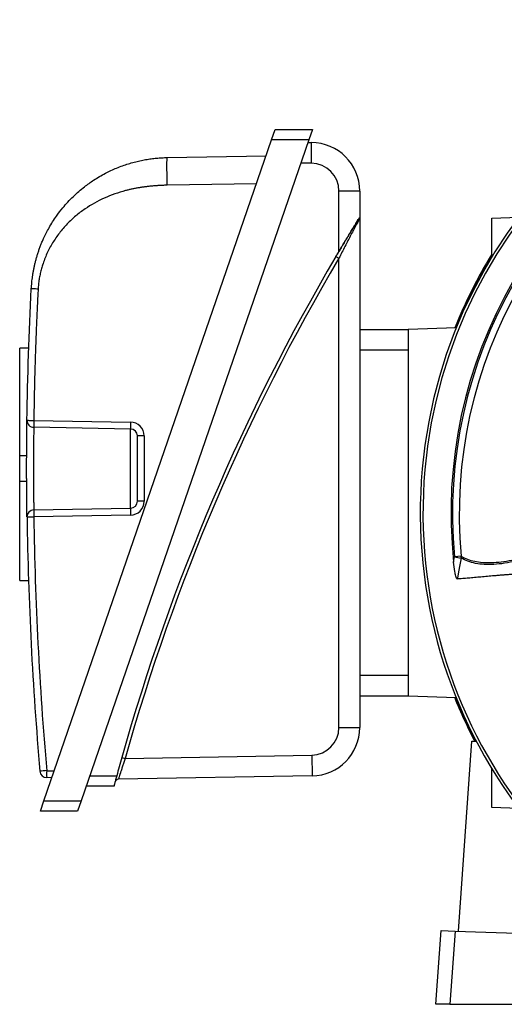
# Model space of a CAD drawing. Units: millimetres. Extents: x -690 to 420, y -420 to 420.
# Drawn here: x -690 to -620, y -71 to 71 of the extents above; entities that cross this region are included whole.
import ezdxf

# ---------------------------------------------------------------- set-up
doc = ezdxf.new("R2010")
doc.units = ezdxf.units.MM

msp = doc.modelspace()

# ---------------------------------------------------------------- linework, layer by layer
at = {"color": 7, "linetype": 'Continuous', "lineweight": 25}
for p, q in [((-653.9, 53.89), (-653.39, 55.39)), ((-653.39, 55.39), (-648, 55.39)), ((-648, 55.39), (-648.52, 53.89)), ((-686.79, -41.61), (-653.9, 53.89)), ((-648.52, 53.89), (-681.4, -41.61)), ((-648.52, 53.89), (-653.9, 53.89)), ((-648.65, 53.5), (-648.17, 53.5)), ((-648.17, 53.5), (-648.17, 50.5)), ((-668.99, 51.33), (-654.7, 51.58)), ((-648.17, 50.5), (-649.69, 50.5)), ((-656.08, 47.56), (-668.99, 47.33)), ((-641.17, 46.5), (-644.17, 46.5)), ((-644.17, 37.76), (-644.17, 46.5)), ((-641.17, 46.5), (-641.17, 42.68)), ((-622.09, 42.58), (-618.2, 42.72)), ((-641.17, 42.55), (-641.17, -31.01)), ((-622.09, 36.97), (-622.09, 42.58)), ((-644.61, 37.03), (-644.17, 36.78)), ((-644.17, -31.01), (-644.17, 36.78)), ((-641.17, 26.5), (-634.17, 26.5)), ((-627.22, 26.74), (-634.17, 26.5)), ((-634.17, 26.5), (-634.17, -26.5)), ((-688.98, 23.78), (-690.29, 23.78)), ((-690.29, 8.24), (-690.29, 23.78)), ((-634.17, 23.5), (-641.17, 23.5)), ((-688.26, 13.36), (-674.27, 13.11)), ((-674.27, 12.11), (-688.26, 12.36)), ((-674.27, 0.67), (-674.27, 12.11)), ((-672.31, 11.11), (-673.29, 11.11)), ((-673.29, 1.67), (-673.29, 11.11)), ((-672.31, 11.11), (-672.31, 1.67)), ((-690.29, 4.54), (-690.29, 8.24)), ((-689.28, 8.24), (-690.29, 8.24)), ((-689.28, 4.54), (-690.29, 4.54)), ((-690.29, -9.78), (-690.29, 4.54)), ((-672.31, 1.67), (-673.29, 1.67)), ((-688.26, 0.43), (-674.27, 0.67)), ((-674.27, -0.33), (-688.26, -0.57)), ((-626.5, -6.26), (-627.46, -6.35)), ((-627.46, -6.35), (-626.52, -6.53)), ((-690.29, -9.78), (-689.03, -9.78)), ((-634.17, -23.5), (-641.17, -23.5)), ((-634.17, -26.5), (-641.17, -26.5)), ((-627.22, -26.74), (-634.17, -26.5)), ((-644.17, -31.01), (-641.17, -31.01)), ((-626.9, -60.43), (-624.98, -32.98)), ((-624.98, -32.98), (-624.32, -33)), ((-675.54, -35.34), (-675.06, -35.48)), ((-675.06, -35.48), (-648.1, -35.01)), ((-648.1, -35.01), (-648.05, -38.01)), ((-622.09, -42.58), (-622.09, -36.97)), ((-686.39, -37.25), (-685.29, -37.27)), ((-685.63, -38.26), (-686.39, -38.25)), ((-680.16, -38), (-676.27, -38)), ((-648.05, -38.01), (-676.03, -38.49)), ((-676.67, -39.5), (-680.67, -39.5)), ((-687.3, -43.11), (-686.79, -41.61)), ((-686.79, -41.61), (-681.4, -41.61)), ((-681.4, -41.61), (-681.92, -43.11)), ((-618.2, -42.72), (-622.09, -42.58)), ((-681.92, -43.11), (-687.3, -43.11)), ((-630.15, -71), (-629.4, -60.34)), ((-629.4, -60.34), (-627.4, -60.41)), ((-627.4, -60.41), (-628.14, -71)), ((-627.4, -60.41), (-600.42, -61.35)), ((-628.14, -71), (-630.15, -71)), ((-628.14, -71), (-600.42, -71))]:
    msp.add_line(p, q, dxfattribs=at)
at = {"color": 7, "linetype": 'Continuous', "lineweight": 25, "flags": 128}
for points in [[(-689.24, -0.59), (-689.22, -0.59), (-689.16, -0.59), (-689.07, -0.58), (-688.95, -0.58), (-688.8, -0.58), (-688.63, -0.58), (-688.45, -0.58), (-688.26, -0.57)], [(-627.6, -7.14), (-627.55, -6.82), (-627.46, -6.35)], [(-626.52, -6.53), (-626.7, -7.51), (-626.89, -8.54), (-627.05, -9.43), (-627.08, -9.57)]]:
    msp.add_lwpolyline(points, dxfattribs=at)
at = {"color": 7, "linetype": 'Continuous', "lineweight": 25}
for centre, radius, start, end in [((-561.17, 0), 71.25, 280.2542, 259.7458), ((-561.17, 0), 70.86, 280.0939, 259.9061), ((-561.17, 0), 66.81, 113.8692, 186.1308), ((-561.17, 0), 66.59, 114.5259, 185.4741), ((-561.17, 0), 65.62, 114.5259, 185.4741), ((-648.17, 46.5), 7, 0, 90), ((-648.17, 46.5), 4, 0, 90), ((-382.94, -117.6), 303.94, 149.4192, 164.2983), ((-382.94, -117.6), 303.94, 149.2601, 149.4192), ((-561.17, 0), 71.46, 148.4644, 158.0313), ((-382.94, -117.6), 303.44, 149.4192, 164.2983), ((-659.94, 12.61), 14.34, 178.0016, 181.9984), ((-674.31, 11.11), 2, 0, 89), ((-674.29, 11.11), 1, 0, 89), ((-674.31, 1.67), 2, 271, 0), ((-674.29, 1.67), 1, 271, 0), ((-688.24, -0.57), 1, 91, 180.8016), ((-673.93, -0.07), 14.34, 178.0016, 181.9984), ((-659.94, 0.17), 14.34, 178.0016, 181.9984), ((-190.51, 6.39), 498.77, 180.8016, 185.0293), ((-190.53, 6.39), 497.77, 180.8016, 185.0293), ((-627.51, -6.31), 1.02, 347.6918, 2.7365), ((-561.17, 0), 71.46, 201.9687, 207.4926), ((-648.17, -31.01), 4, 271, 0), ((-648.17, -31.01), 7, 271, 0), ((-382.94, -117.6), 303.94, 164.2983, 164.8183), ((-672.64, -196.22), 159.57, 94.9421, 95.2949), ((-686.37, -37.25), 1, 185.0293, 269), ((-672.06, -37.75), 14.34, 178.0016, 181.9984), ((-676.02, -38.99), 0.5, 91, 164.987)]:
    msp.add_arc(centre, radius, start, end, dxfattribs=at)
at = {"color": 8, "linetype": 'Continuous', "lineweight": 25}
for radius, start, end in [(71.46, 148.4652, 158.0311), (71.29, 148.6947, 157.9687), (71.46, 201.9689, 207.4929), (71.29, 202.0313, 207.5723)]:
    msp.add_arc((-561.17, 0), radius, start, end, dxfattribs=at)
at = {"color": 7, "linetype": 'Continuous', "lineweight": 25}
for points, knots in [([(-688.61, 32.38), (-688.6, 32.53), (-688.58, 32.82), (-688.54, 33.28), (-688.49, 33.73), (-688.43, 34.2), (-688.36, 34.67), (-688.27, 35.15), (-688.17, 35.63), (-688.06, 36.12), (-687.93, 36.61), (-687.79, 37.1), (-687.63, 37.6), (-687.46, 38.1), (-687.27, 38.61), (-687.07, 39.11), (-686.68, 39.99), (-686.03, 41.27), (-685.09, 42.75), (-683.93, 44.27), (-682.59, 45.72), (-681.08, 47.03), (-679.52, 48.15), (-677.97, 49.06), (-676.56, 49.72), (-675.44, 50.15), (-674.59, 50.43), (-673.75, 50.68), (-672.92, 50.88), (-672.1, 51.04), (-671.3, 51.16), (-670.51, 51.25), (-669.74, 51.31), (-669.24, 51.33), (-668.99, 51.33)], [0, 0, 0, 0, 0.014776, 0.029808, 0.045097, 0.060646, 0.076454, 0.092522, 0.108851, 0.125443, 0.142298, 0.159416, 0.176799, 0.194447, 0.21236, 0.23054, 0.248987, 0.307866, 0.374209, 0.424587, 0.499809, 0.571719, 0.625476, 0.691557, 0.750855, 0.781392, 0.811207, 0.840303, 0.868683, 0.896352, 0.923313, 0.949572, 0.975132, 1, 1, 1, 1]), ([(-668.99, 47.33), (-668.99, 47.8), (-669, 48.31), (-669.01, 49.3), (-669.01, 49.77), (-669.01, 50.55), (-669.01, 50.86), (-669, 51.25), (-668.99, 51.33), (-668.99, 51.33)], [0, 0, 0, 0, 0.25, 0.25, 0.5, 0.5, 0.75, 0.75, 1, 1, 1, 1]), ([(-668.99, 47.33), (-669.17, 47.33), (-669.52, 47.32), (-670.06, 47.3), (-670.58, 47.26), (-671.1, 47.22), (-671.61, 47.17), (-672.12, 47.11), (-672.62, 47.04), (-673.11, 46.96), (-673.59, 46.87), (-674.07, 46.78), (-674.54, 46.67), (-675.9, 46.33), (-678.09, 45.57), (-680.47, 44.24), (-682.21, 42.92), (-683.45, 41.75), (-684.58, 40.45), (-685.57, 39.01), (-686.39, 37.47), (-686.9, 36.14), (-687.19, 35.12), (-687.36, 34.43), (-687.49, 33.73), (-687.58, 33.03), (-687.61, 32.56), (-687.63, 32.33)], [0, 0, 0, 0, 0.020459, 0.04066, 0.060611, 0.080317, 0.099787, 0.119027, 0.138044, 0.156847, 0.175444, 0.193843, 0.212052, 0.230081, 0.353931, 0.473629, 0.537838, 0.60138, 0.667159, 0.732336, 0.799058, 0.865556, 0.892849, 0.91987, 0.946688, 0.973374, 1, 1, 1, 1]), ([(-644.61, 37.03), (-644.29, 37.57), (-643.97, 38.1), (-643.34, 39.15), (-643.03, 39.67), (-642.57, 40.43), (-642.42, 40.68), (-642.12, 41.16), (-641.98, 41.4), (-641.71, 41.84), (-641.58, 42.05), (-641.41, 42.32), (-641.36, 42.41), (-641.26, 42.56), (-641.22, 42.62), (-641.19, 42.68)], [0, 0, 0, 0, 0.25, 0.25, 0.5, 0.5, 0.625, 0.625, 0.75, 0.75, 0.875, 0.875, 0.9375, 0.9375, 1, 1, 1, 1]), ([(-641.19, 42.68), (-641.2, 42.65), (-641.22, 42.62), (-641.29, 42.52), (-641.32, 42.46), (-641.41, 42.32), (-641.46, 42.24), (-641.57, 42.07), (-641.62, 41.98), (-641.8, 41.69), (-641.92, 41.48), (-642.19, 41.06), (-642.32, 40.83), (-642.74, 40.15), (-643.02, 39.68), (-643.6, 38.73), (-643.88, 38.25), (-644.17, 37.76)], [0, 0, 0, 0, 0.0625, 0.0625, 0.125, 0.125, 0.1875, 0.1875, 0.25, 0.25, 0.375, 0.375, 0.5, 0.5, 0.75, 0.75, 1, 1, 1, 1]), ([(-641.17, 42.55), (-641.17, 42.55), (-641.19, 42.53), (-641.24, 42.44), (-641.27, 42.37), (-641.4, 42.13), (-641.51, 41.92), (-641.76, 41.46), (-641.89, 41.21), (-642.16, 40.7), (-642.3, 40.43), (-642.58, 39.89), (-642.72, 39.61), (-643.01, 39.05), (-643.16, 38.77), (-643.59, 37.93), (-643.88, 37.36), (-644.17, 36.78)], [0, 0, 0, 0, 0.0625, 0.0625, 0.125, 0.125, 0.25, 0.25, 0.375, 0.375, 0.5, 0.5, 0.625, 0.625, 0.75, 0.75, 1, 1, 1, 1]), ([(-687.63, 32.33), (-687.74, 32.33), (-687.87, 32.34), (-688.11, 32.35), (-688.23, 32.36), (-688.42, 32.37), (-688.49, 32.37), (-688.59, 32.38), (-688.61, 32.38), (-688.61, 32.38)], [0, 0, 0, 0, 0.25, 0.25, 0.5, 0.5, 0.75, 0.75, 1, 1, 1, 1]), ([(-687.63, 32.33), (-687.66, 31.62), (-687.74, 30.22), (-687.83, 28.11), (-687.92, 26), (-688, 23.9), (-688.07, 21.79), (-688.13, 19.68), (-688.18, 17.57), (-688.22, 15.46), (-688.24, 14.06), (-688.26, 13.36)], [0, 0, 0, 0, 0.111122, 0.222236, 0.333345, 0.444451, 0.555555, 0.666661, 0.777768, 0.888881, 1, 1, 1, 1]), ([(-689.24, -0.59), (-689.24, -0.59), (-689.24, -0.54), (-689.24, -0.41), (-689.24, -0.35), (-689.24, -0.22), (-689.24, -0.14), (-689.25, 0.12), (-689.25, 0.34), (-689.26, 0.84), (-689.26, 1.14), (-689.27, 1.78), (-689.27, 2.13), (-689.27, 2.7), (-689.27, 2.9), (-689.28, 3.31), (-689.28, 3.72), (-689.28, 4.14), (-689.28, 4.58), (-689.28, 4.8), (-689.29, 5.48), (-689.29, 5.93), (-689.29, 6.84), (-689.29, 7.3), (-689.28, 8.2), (-689.28, 8.63), (-689.28, 9.26), (-689.28, 9.47), (-689.27, 9.88), (-689.27, 10.07), (-689.27, 10.64), (-689.27, 10.99), (-689.26, 11.65), (-689.26, 11.94), (-689.25, 12.31), (-689.25, 12.43), (-689.25, 12.65), (-689.25, 12.75), (-689.24, 13.01), (-689.24, 13.14), (-689.24, 13.32), (-689.24, 13.37), (-689.24, 13.37)], [0, 0, 0, 0, 0.0625, 0.0625, 0.09375, 0.09375, 0.125, 0.125, 0.1875, 0.1875, 0.25, 0.25, 0.3125, 0.3125, 0.34375, 0.34375, 0.375, 0.40625, 0.40625, 0.4375, 0.4375, 0.5, 0.5, 0.5625, 0.5625, 0.625, 0.625, 0.65625, 0.65625, 0.6875, 0.6875, 0.75, 0.75, 0.8125, 0.8125, 0.84375, 0.84375, 0.875, 0.875, 0.9375, 0.9375, 1, 1, 1, 1]), ([(-689.24, 13.37), (-689.24, 13.37), (-689.22, 13.37), (-689.12, 13.37), (-689.05, 13.37), (-688.86, 13.36), (-688.74, 13.36), (-688.5, 13.36), (-688.37, 13.36), (-688.26, 13.36)], [0, 0, 0, 0, 0.25, 0.25, 0.5, 0.5, 0.75, 0.75, 1, 1, 1, 1]), ([(-689.24, 13.37), (-689.24, 13.11), (-689.14, 12.85), (-688.77, 12.47), (-688.52, 12.36), (-688.26, 12.36)], [0, 0, 0, 0, 0.5, 0.5, 1, 1, 1, 1]), ([(-688.26, 13.36), (-688.26, 13.22), (-688.26, 13.09), (-688.26, 12.85), (-688.26, 12.74), (-688.26, 12.56), (-688.26, 12.48), (-688.26, 12.38), (-688.26, 12.36), (-688.26, 12.36)], [0, 0, 0, 0, 0.25, 0.25, 0.5, 0.5, 0.75, 0.75, 1, 1, 1, 1]), ([(-688.26, 12.36), (-688.26, 12.36), (-688.26, 12.32), (-688.26, 12.16), (-688.26, 12.05), (-688.26, 11.83), (-688.27, 11.74), (-688.27, 11.56), (-688.27, 11.46), (-688.27, 11.13), (-688.28, 10.88), (-688.28, 10.33), (-688.29, 10.03), (-688.29, 9.54), (-688.29, 9.37), (-688.29, 9.03), (-688.3, 8.85), (-688.3, 8.31), (-688.3, 7.94), (-688.3, 7.17), (-688.3, 6.78), (-688.3, 6), (-688.3, 5.61), (-688.3, 5.03), (-688.3, 4.84), (-688.3, 4.47), (-688.3, 4.1), (-688.29, 3.75), (-688.29, 3.41), (-688.29, 3.24), (-688.29, 2.75), (-688.28, 2.45), (-688.28, 1.9), (-688.27, 1.65), (-688.27, 1.21), (-688.27, 1.03), (-688.26, 0.81), (-688.26, 0.74), (-688.26, 0.63), (-688.26, 0.58), (-688.26, 0.47), (-688.26, 0.43), (-688.26, 0.43)], [0, 0, 0, 0, 0.0625, 0.0625, 0.125, 0.125, 0.15625, 0.15625, 0.1875, 0.1875, 0.25, 0.25, 0.3125, 0.3125, 0.34375, 0.34375, 0.375, 0.375, 0.4375, 0.4375, 0.5, 0.5, 0.5625, 0.5625, 0.59375, 0.59375, 0.625, 0.65625, 0.65625, 0.6875, 0.6875, 0.75, 0.75, 0.8125, 0.8125, 0.875, 0.875, 0.90625, 0.90625, 0.9375, 0.9375, 1, 1, 1, 1]), ([(-614.9, -5.86), (-615.55, -6.09), (-616.18, -6.3), (-617.41, -6.67), (-618, -6.83), (-619.73, -7.23), (-620.79, -7.39), (-622.26, -7.48), (-622.73, -7.48), (-623.61, -7.43), (-624.03, -7.38), (-625.22, -7.15), (-625.92, -6.89), (-626.52, -6.53)], [0, 0, 0, 0, 0.125, 0.125, 0.25, 0.25, 0.5, 0.5, 0.625, 0.625, 0.75, 0.75, 1, 1, 1, 1]), ([(-626.5, -6.26), (-625.93, -6.6), (-625.29, -6.84), (-623.83, -7.15), (-623.02, -7.21), (-621.67, -7.16), (-621.21, -7.13), (-620.23, -7), (-619.73, -6.92), (-618.69, -6.71), (-618.15, -6.58), (-617.03, -6.28), (-616.46, -6.11), (-615.87, -5.91)], [0, 0, 0, 0, 0.25, 0.25, 0.5, 0.5, 0.625, 0.625, 0.75, 0.75, 0.875, 0.875, 1, 1, 1, 1]), ([(-627.08, -9.56), (-627.09, -9.56), (-627.11, -9.54), (-627.15, -9.49), (-627.17, -9.45), (-627.22, -9.33), (-627.25, -9.23), (-627.3, -9.02), (-627.33, -8.91), (-627.38, -8.7), (-627.4, -8.59), (-627.5, -8.04), (-627.56, -7.59), (-627.6, -7.14)], [0, 0, 0, 0, 0.0625, 0.0625, 0.125, 0.125, 0.25, 0.25, 0.375, 0.375, 0.5, 0.5, 1, 1, 1, 1]), ([(-615.51, -8.56), (-615.68, -8.57), (-616.05, -8.6), (-616.58, -8.65), (-617.11, -8.7), (-617.64, -8.74), (-618.17, -8.79), (-618.69, -8.83), (-619.22, -8.88), (-619.73, -8.93), (-620.25, -8.97), (-620.75, -9.01), (-621.26, -9.06), (-621.75, -9.1), (-622.24, -9.14), (-622.73, -9.19), (-623.2, -9.23), (-623.67, -9.27), (-624.13, -9.31), (-624.59, -9.35), (-625.03, -9.39), (-625.46, -9.43), (-625.88, -9.46), (-626.29, -9.5), (-626.69, -9.53), (-626.95, -9.56), (-627.08, -9.57)], [0, 0, 0, 0, 0.036114, 0.072711, 0.10979, 0.147352, 0.185397, 0.223925, 0.262936, 0.302429, 0.342406, 0.382865, 0.423807, 0.465232, 0.507139, 0.54953, 0.592404, 0.63576, 0.6796, 0.723922, 0.768727, 0.814016, 0.859787, 0.906042, 0.952779, 1, 1, 1, 1]), ([(-675.06, -35.48), (-675.12, -35.67), (-675.18, -35.86), (-675.31, -36.24), (-675.37, -36.43), (-675.48, -36.78), (-675.54, -36.96), (-675.65, -37.29), (-675.7, -37.44), (-675.79, -37.72), (-675.83, -37.85), (-675.9, -38.08), (-675.93, -38.17), (-675.98, -38.33), (-676, -38.39), (-676.02, -38.47), (-676.03, -38.49), (-676.03, -38.49)], [0, 0, 0, 0, 0.125, 0.125, 0.25, 0.25, 0.375, 0.375, 0.5, 0.5, 0.625, 0.625, 0.75, 0.75, 0.875, 0.875, 1, 1, 1, 1]), ([(-676.27, -38), (-676.32, -38.19), (-676.38, -38.39), (-676.45, -38.66), (-676.47, -38.74), (-676.52, -38.9), (-676.54, -38.98), (-676.57, -39.12), (-676.59, -39.18), (-676.62, -39.29), (-676.63, -39.34), (-676.66, -39.46), (-676.67, -39.5), (-676.67, -39.5)], [0, 0, 0, 0, 0.25, 0.25, 0.375, 0.375, 0.5, 0.5, 0.625, 0.625, 0.75, 0.75, 1, 1, 1, 1])]:
    msp.add_open_spline(points, degree=3, knots=knots, dxfattribs=at)
for points in [[(-641.19, 42.68), (-641.18, 42.69), (-641.17, 42.7), (-641.17, 42.68)], [(-641.17, 42.68), (-641.17, 42.66), (-641.17, 42.62), (-641.17, 42.55)], [(-689.24, 13.37), (-689.15, 19.71), (-688.94, 26.05), (-688.61, 32.38)]]:
    msp.add_open_spline(points, degree=3, dxfattribs=at)

doc.saveas('drawing.dxf')
